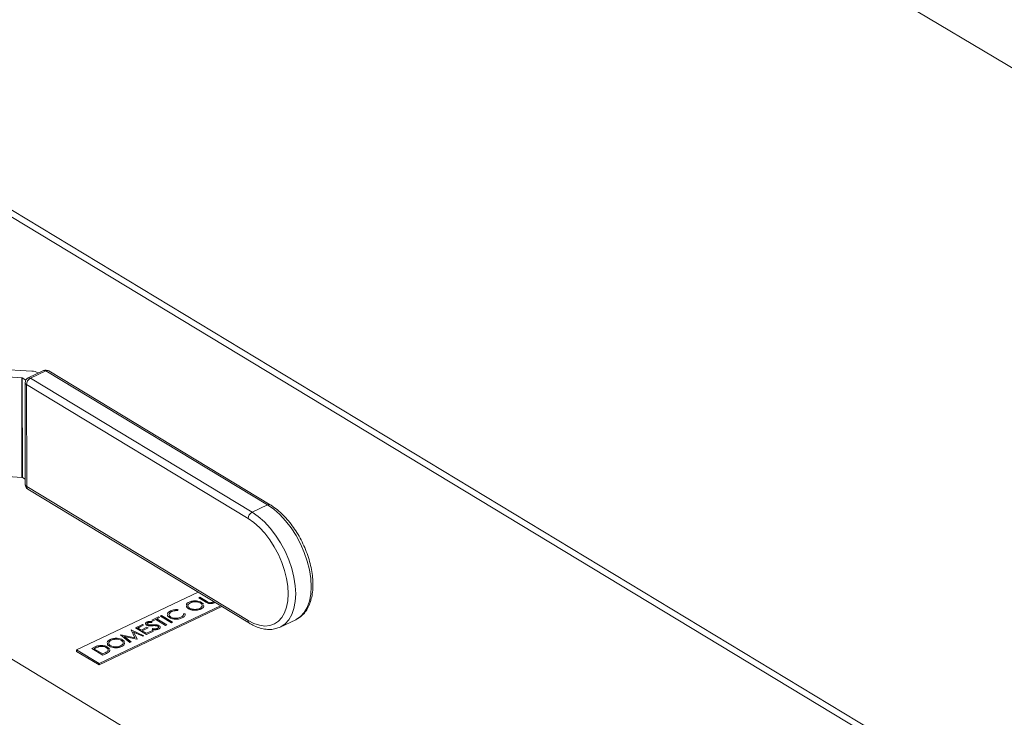
# Model space of a CAD drawing. Extents: x 19.1 to 29.8, y 0.6 to 8.7.
# Drawn here: x 23.9 to 24.2, y 3.6 to 3.8 of the extents above; entities that cross this region are included whole.
import ezdxf

# ---------------------------------------------------------------- set-up
doc = ezdxf.new("R2010")
doc.units = 0
doc.header["$MEASUREMENT"] = 0
doc.layers.get('0').update_dxf_attribs({"linetype": 'CONTINUOUS'})
doc.layers.add('D7', color=7, linetype='CONTINUOUS')

# ---------------------------------------------------------------- blocks, each defined once
blk = doc.blocks.new('A$C01A1181B')
at = {"lineweight": 15}
for p, q in [((4.451338034796024, 0.8387857064513664), (4.535090188886073, 0.7888869572456336)), ((4.515225726721766, 0.6257860687674004), (4.252246940898317, 0.7847543948848905)), ((4.512639655896606, 0.6257314966687257), (4.252249259755658, 0.7831351643523448)), ((4.280696078891197, 0.7182405600899049), (4.301761363264845, 0.7169671243445723)), ((4.304117751549185, 0.7185076330419662), (4.281450714130557, 0.7198778977475193)), ((4.306896371275855, 0.718625488279276), (4.303277664419383, 0.7169110461466808)), ((4.307429797733278, 0.7185519123576878), (4.303811090876806, 0.7168374702250908)), ((4.305669949922645, 0.7180444441318361), (4.305572999548133, 0.718103049766901)), ((4.359370350448586, 0.6871543123691044), (4.307429797733278, 0.7185519123576878)), ((4.360018759347497, 0.6871679953023282), (4.308078206632203, 0.7185655952909116)), ((4.301800353378084, 0.6935908907301922), (4.301761363264845, 0.7169671243445723)), ((4.30189365853748, 0.7169303440468404), (4.30193264865072, 0.6935541104324603)), ((4.30189365853748, 0.7169303440468404), (4.302738184064353, 0.7164198359123155)), ((4.302562856551262, 0.7157793295790569), (4.30260272738235, 0.6918750680995043)), ((4.303811090876806, 0.7168374702250908), (4.3557516435921, 0.6854398702365074)), ((4.354816558342137, 0.6839399627399363), (4.302876005626828, 0.7153375627285197)), ((4.302876005626828, 0.7153375627285197), (4.302915876457917, 0.6914333012489671)), ((4.280735069004422, 0.6948643264755248), (4.301800353378084, 0.6935908907301922)), ((4.30193264865072, 0.6935541104324603), (4.302600600308253, 0.6931503396241308)), ((4.302915876457917, 0.6914333012489671), (4.354856429173225, 0.6600357012603837)), ((4.303206075680393, 0.6908074143516281), (4.355146628395687, 0.6594098143630447)), ((4.359370350448586, 0.6871543123691044), (4.3557516435921, 0.6854398702365074)), ((4.343128330249655, 0.6666747681998135), (4.314630901751499, 0.6531734833415506)), ((4.343228342922245, 0.6653641416358447), (4.343491080374164, 0.6654886192946439)), ((4.344790222227232, 0.6644199995525444), (4.343228342922245, 0.6653641416358447)), ((4.343228342922245, 0.6653641416358447), (4.343228372279512, 0.6653465407070058)), ((4.344790251584499, 0.6644023986237055), (4.343228372279512, 0.6653465407070058)), ((4.343491080374164, 0.6654886192946439), (4.345040526809058, 0.6645519927702139)), ((4.31987193669481, 0.6500053245509001), (4.348369365192951, 0.6635066094091648)), ((4.319872514593669, 0.6496588495737523), (4.348690946046304, 0.6633122166568821)), ((4.338448115092405, 0.6625877446296009), (4.338373630698101, 0.6623848821922529)), ((4.338373630698101, 0.6623848821922529), (4.338373660055353, 0.662367281263414)), ((4.338448144449657, 0.6625701437007621), (4.338373660055353, 0.662367281263414)), ((4.338448115092405, 0.6625877446296009), (4.338448144449657, 0.6625701437007621)), ((4.340854433882356, 0.662832947027681), (4.340854463239609, 0.6628153460988422)), ((4.341281970631414, 0.6642275103816537), (4.341281999988666, 0.6642099094528149)), ((4.343656527103647, 0.6641744649362469), (4.343656556460914, 0.664156864007408)), ((4.343745946744534, 0.6627494414320747), (4.3437459761018, 0.6627318405032341)), ((4.343919782591811, 0.6642986294467583), (4.344362064834641, 0.6638812473383435)), ((4.344790222227232, 0.6644199995525444), (4.344790251584499, 0.6644023986237055)), ((4.345387391976033, 0.6641152963759289), (4.345387421333285, 0.6640976954470901)), ((4.346567877242606, 0.6643723858455548), (4.346740969959896, 0.664490959776618)), ((4.347005355674924, 0.6643311409743689), (4.346847773492684, 0.664219000220875)), ((4.346847773492684, 0.664219000220875), (4.34684780284995, 0.6642013992920361)), ((4.347018744849066, 0.6643230473382395), (4.34684780284995, 0.6642013992920361)), ((4.332268437785302, 0.6601716450116992), (4.333807328575077, 0.6609007284418027)), ((4.332533672347211, 0.660011313089095), (4.332268437785302, 0.6601716450116992)), ((4.332268437785302, 0.6601716450116992), (4.332268467142569, 0.6601540440828604)), ((4.332533701704477, 0.6599937121602562), (4.332268467142569, 0.6601540440828604)), ((4.333171749016145, 0.6603136159747471), (4.332533672347211, 0.660011313089095)), ((4.332533672347211, 0.660011313089095), (4.332533701704477, 0.6599937121602562)), ((4.333171778373412, 0.6602960150459083), (4.332533701704477, 0.6599937121602562)), ((4.335492551432836, 0.6589107116519646), (4.333171749016145, 0.6603136159747471)), ((4.333171749016145, 0.6603136159747471), (4.333171778373412, 0.6602960150459083)), ((4.335492580790103, 0.6588931107231257), (4.333171778373412, 0.6602960150459083)), ((4.334072563136985, 0.6607403965191985), (4.33343448646805, 0.6604380936335463)), ((4.33343448646805, 0.6604380936335463), (4.335755288884755, 0.6590351893107638)), ((4.334072592494252, 0.6607227955903596), (4.333450822775404, 0.6604282184817301)), ((4.333807328575077, 0.6609007284418027), (4.334072563136985, 0.6607403965191985)), ((4.334072563136985, 0.6607403965191985), (4.334072592494252, 0.6607227955903596)), ((4.334257735635504, 0.6611141187140266), (4.334520473087423, 0.6612385963728258)), ((4.336843772614102, 0.6595508824686416), (4.334257735635504, 0.6611141187140266)), ((4.334257735635504, 0.6611141187140266), (4.33425776499277, 0.6610965177851877)), ((4.336843801971369, 0.659533281539801), (4.33425776499277, 0.6610965177851877)), ((4.334520473087423, 0.6612385963728258), (4.337106510066022, 0.659675360127439)), ((4.33639901127259, 0.6607505799134028), (4.336399040629857, 0.6607329789845622)), ((4.336878772441764, 0.6621413981891191), (4.336878801799017, 0.6621237972602785)), ((4.337692349748551, 0.6603690562271609), (4.337692379105818, 0.6603514552983221)), ((4.339352132035316, 0.6606677748702108), (4.339352161392583, 0.6606501739413719)), ((4.339699803507642, 0.6615832225792335), (4.340083555545419, 0.6615991354896398)), ((4.362365628814516, 0.6585172105537751), (4.365984335670987, 0.6602316526863703)), ((4.287736077254877, 0.6580278510312034), (4.324916905428779, 0.6355523726386885)), ((4.327374952743426, 0.6578532486165862), (4.327413073132647, 0.6578713089911883)), ((4.328291052004019, 0.6559993296944864), (4.327374952743426, 0.6578532486165862)), ((4.327374952743426, 0.6578532486165862), (4.327374982100679, 0.6578356476877474)), ((4.32828136341152, 0.6560013950744299), (4.327374982100679, 0.6578356476877474)), ((4.327413073132647, 0.6578713089911883), (4.330387938081387, 0.6564922885667457)), ((4.32840244385001, 0.6583400451750983), (4.330053936404894, 0.659122476173259)), ((4.330988480828623, 0.6567768089297132), (4.32840244385001, 0.6583400451750983)), ((4.32840244385001, 0.6583400451750983), (4.328402473207277, 0.6583224442462594)), ((4.330988510185875, 0.6567592080008744), (4.328402473207277, 0.6583224442462594)), ((4.330319170966803, 0.6589621442506548), (4.328930415863837, 0.6583041909112932)), ((4.328930415863837, 0.6583041909112932), (4.329726119549562, 0.6578231951434823)), ((4.330319200324055, 0.658944543321816), (4.328946752171177, 0.658294315759477)), ((4.329726119549562, 0.6578231951434823), (4.331114874652528, 0.6584811484828421)), ((4.331380109214436, 0.6583208165602397), (4.329991354111471, 0.6576628632208781)), ((4.331380138571689, 0.6583032156314008), (4.33000769041881, 0.6576529880690636)), ((4.330053936404894, 0.659122476173259), (4.330319170966803, 0.6589621442506548)), ((4.330319170966803, 0.6589621442506548), (4.330319200324055, 0.658944543321816)), ((4.33098598371862, 0.6570616185111149), (4.332374738821585, 0.6577195718504747)), ((4.331004013138724, 0.6589933491498687), (4.331004042495991, 0.6589757482210281)), ((4.331114874652528, 0.6584811484828421), (4.331380109214436, 0.6583208165602397)), ((4.331357767146429, 0.6595257002428578), (4.331357796503681, 0.659508099314019)), ((4.331380109214436, 0.6583208165602397), (4.331380138571689, 0.6583032156314008)), ((4.331561345131476, 0.658832877137085), (4.331561374488743, 0.6588152762082462)), ((4.332339598405611, 0.659804857508913), (4.33226111618724, 0.6595961909586396)), ((4.33226111618724, 0.6595961909586396), (4.332261145544493, 0.659578590029799)), ((4.332339627762877, 0.6597872565800742), (4.332261145544493, 0.659578590029799)), ((4.332339598405611, 0.659804857508913), (4.332339627762877, 0.6597872565800742)), ((4.332366308001369, 0.6579674968637264), (4.332482734125406, 0.6581639768891261)), ((4.332366308001369, 0.6579674968637264), (4.332366337358636, 0.6579498959348875)), ((4.332374738821585, 0.6577195718504747), (4.332639973383493, 0.6575592399278722)), ((4.332392822184516, 0.6588475323187364), (4.332392851541769, 0.6588299313898975)), ((4.333332999816406, 0.658848333008077), (4.333333029173673, 0.6588307320792381)), ((4.333691815267997, 0.6587446258409084), (4.333691844625264, 0.6587270249120696)), ((4.333821743259548, 0.6580476312932788), (4.333821772616815, 0.65803003036444)), ((4.335755288884755, 0.6590351893107638), (4.335492551432836, 0.6589107116519646)), ((4.335492551432836, 0.6589107116519646), (4.335492580790103, 0.6588931107231257)), ((4.335755318242022, 0.6590175883819231), (4.335492580790103, 0.6588931107231257)), ((4.335755288884755, 0.6590351893107638), (4.335755318242022, 0.6590175883819231)), ((4.337106510066022, 0.659675360127439), (4.336843772614102, 0.6595508824686416)), ((4.336843772614102, 0.6595508824686416), (4.336843801971369, 0.659533281539801)), ((4.337106539423289, 0.6596577591986001), (4.336843801971369, 0.659533281539801)), ((4.337106510066022, 0.659675360127439), (4.337106539423289, 0.6596577591986001)), ((4.322740213310681, 0.65544294417505), (4.322740242667948, 0.6554253432462112)), ((4.324922932014744, 0.6566915497517769), (4.324960465936442, 0.6567093322744615)), ((4.324922932014744, 0.6566915497517769), (4.324922961371996, 0.6566739488229363)), ((4.327122486893316, 0.654945209093114), (4.324922932014744, 0.6566915497517769)), ((4.327122516250583, 0.6549276081642734), (4.324922961371996, 0.6566739488229363)), ((4.324960465936442, 0.6567093322744615), (4.328291052004019, 0.6559993296944864)), ((4.325114769782928, 0.6553898987296414), (4.325114799140181, 0.6553722978008025)), ((4.325378025271092, 0.6555140632401546), (4.325820307513908, 0.655096681131738)), ((4.328727648513606, 0.6557056897898335), (4.325801798244584, 0.6563303895028589)), ((4.325801798244584, 0.6563303895028589), (4.327386983747814, 0.6550705203076621)), ((4.328727677870859, 0.6556880888609928), (4.325832067761581, 0.6563063319828188)), ((4.330124027694424, 0.6563672552041133), (4.327982909993324, 0.6573592706323232)), ((4.327982909993324, 0.6573592706323232), (4.328786881733791, 0.655733752833445)), ((4.330124057051677, 0.6563496542752763), (4.327994194462207, 0.6573364550231489)), ((4.328786881733791, 0.655733752833445), (4.328727648513606, 0.6557056897898335)), ((4.328727648513606, 0.6557056897898335), (4.328727677870859, 0.6556880888609928)), ((4.328786911091058, 0.6557161519046062), (4.328727677870859, 0.6556880888609928)), ((4.328786881733791, 0.655733752833445), (4.328786911091058, 0.6557161519046062)), ((4.329991354111471, 0.6576628632208781), (4.33098598371862, 0.6570616185111149)), ((4.330387938081387, 0.6564922885667457), (4.330124027694424, 0.6563672552041133)), ((4.330124027694424, 0.6563672552041133), (4.330124057051677, 0.6563496542752763)), ((4.330387967438654, 0.6564746876379068), (4.330124057051677, 0.6563496542752763)), ((4.330387938081387, 0.6564922885667457), (4.330387967438654, 0.6564746876379068)), ((4.332639973383493, 0.6575592399278722), (4.330988480828623, 0.6567768089297132)), ((4.330988480828623, 0.6567768089297132), (4.330988510185875, 0.6567592080008744)), ((4.33264000274076, 0.6575416389990334), (4.330988510185875, 0.6567592080008744)), ((4.332639973383493, 0.6575592399278722), (4.33264000274076, 0.6575416389990334)), ((4.314630901751499, 0.6531734833415506), (4.314631479650359, 0.6528270083644028)), ((4.314630901751499, 0.6531734833415506), (4.31987193669481, 0.6500053245509001)), ((4.318155683225399, 0.6534854164819759), (4.318746842492203, 0.653765491214271)), ((4.320741720203998, 0.6519221802365891), (4.318155683225399, 0.6534854164819759)), ((4.318155683225399, 0.6534854164819759), (4.318155712582652, 0.653467815553137)), ((4.320741749561265, 0.6519045793077503), (4.318155712582652, 0.653467815553137)), ((4.318889505341048, 0.653547088241023), (4.318683655239212, 0.6534495622181709)), ((4.318683655239212, 0.6534495622181709), (4.320739223094009, 0.6522069898179907)), ((4.318889534698314, 0.6535294873121842), (4.318699991546566, 0.6534396870663546)), ((4.318889505341048, 0.653547088241023), (4.318889534698314, 0.6535294873121842)), ((4.319861671602368, 0.6539294723215523), (4.319861700959621, 0.6539118713927135)), ((4.321620253499432, 0.6536979869585995), (4.321620282856699, 0.6536803860297606)), ((4.321883508987611, 0.6538221514691109), (4.32233028424136, 0.653420729466422)), ((4.322312676561623, 0.6540483808210773), (4.32231270591889, 0.6540307798922367)), ((4.325204189423815, 0.6539648752254692), (4.325204218781067, 0.6539472742966304)), ((4.327386983747814, 0.6550705203076621), (4.327122486893316, 0.654945209093114)), ((4.327122486893316, 0.654945209093114), (4.327122516250583, 0.6549276081642734)), ((4.327387013105081, 0.6550529193788233), (4.327122516250583, 0.6549276081642734)), ((4.327386983747814, 0.6550705203076621), (4.327387013105081, 0.6550529193788233)), ((4.314631479650359, 0.6528270083644028), (4.319872514593669, 0.6496588495737523)), ((4.320739223094009, 0.6522069898179907), (4.321075268986746, 0.6523661989664085)), ((4.321648985467647, 0.6523520171521255), (4.320741720203998, 0.6519221802365891)), ((4.320741720203998, 0.6519221802365891), (4.320741749561265, 0.6519045793077503)), ((4.321649014824899, 0.6523344162232867), (4.320741749561265, 0.6519045793077503)), ((4.321648985467647, 0.6523520171521255), (4.321649014824899, 0.6523344162232867)), ((4.31987193669481, 0.6500053245509001), (4.319872514593669, 0.6496588495737523))]:
    blk.add_line(p, q, dxfattribs=at)
at = {"lineweight": 15, "flags": 128}
for points in [[(4.3557516435921, 0.6854398702365074), (4.357202521671937, 0.6844305563173361), (4.35862430574339, 0.6831769799549168), (4.359988052382832, 0.6817046603489754), (4.361265999641404, 0.6800435696808673), (4.362432132198236, 0.6782275229664094), (4.363462710957293, 0.6762934896796562), (4.364336756307011, 0.674280841161039), (4.36503647520459, 0.672230549130397), (4.365547623391123, 0.670184351620918), (4.365859795363519, 0.6681839033131514), (4.365966636200696, 0.6662699275658248), (4.365865970931281, 0.6644813874057043), (4.365559848809866, 0.6628546923527239), (4.365054501600085, 0.661422957227165), (4.364360216713806, 0.6602153280273981), (4.36349112778916, 0.6592563886014169), (4.362464926970418, 0.6585656601905807), (4.362315693308034, 0.658493902037609)], [(4.365984335670987, 0.6602316526863703), (4.366083633826904, 0.6602801023231777), (4.367109834645646, 0.6609708307340139), (4.367978923570277, 0.6619297701599951), (4.368673208456556, 0.663137399359762), (4.369178555666352, 0.6645691344853191), (4.369484677787753, 0.6661958295382995), (4.369585343057167, 0.66798436969842), (4.369478502220005, 0.6698983454457466), (4.369166330247594, 0.6718987937535132), (4.368655182061076, 0.6739449912629922), (4.367955463163497, 0.6759952832936342), (4.367081417813779, 0.6780079318122532), (4.366050839054708, 0.6799419650990046), (4.364884706497875, 0.6817580118134643), (4.363606759239303, 0.6834191024815723), (4.362243012599862, 0.684891422087512), (4.360821228528422, 0.6861449984499313), (4.359370350448586, 0.6871543123691044)], [(4.354856429173225, 0.6600357012603837), (4.356189113437608, 0.6593516383289053), (4.357494262265945, 0.6589248118607998), (4.358745306591828, 0.6587639108120911), (4.359916778760493, 0.6588722106641338), (4.360984830976832, 0.6592475067442489), (4.361927720777729, 0.6598821591065107), (4.362726253645917, 0.6607632480590073), (4.36336417375496, 0.6618728371715203), (4.363828494891052, 0.6631883384095083), (4.36410976481487, 0.6646829719613567), (4.364202257681853, 0.6663263113981195), (4.364104090603988, 0.6680849030678608), (4.363817261979875, 0.6699229471155483), (4.363347610813136, 0.6718030262648504), (4.362704697847207, 0.6736868675259853), (4.36190161093603, 0.6755361213234288), (4.360954698613213, 0.6773131421826726), (4.359883237282986, 0.6789817550835267), (4.358709038808186, 0.6805079918792138), (4.357456006483673, 0.6818607827898724), (4.356149648434098, 0.6830125888936944), (4.354816558342137, 0.6839399627399363)]]:
    blk.add_lwpolyline(points, dxfattribs=at)
at = {"lineweight": 15}
for centre, radius, start, end in [((4.303998922751489, 0.7152607302817984), 0.00324907645603317, 61.02231191027721, 87.90404830215452), ((4.30743155916899, 0.7174958566273428), 0.001249997500000387, 58.84741312536661, 115.350285898581), ((4.307096410265885, 0.7181053111583751), 0.0005573148433730862, 53.25868767576751, 111.0347155509641), ((4.307766598147353, 0.7179618543572239), 0.000679413690495569, 62.70040822981238, 119.7173808766452), ((4.30175056064688, 0.71667195136639), 0.0002953705868981298, 61.02231190948282, 87.90404830261812), ((4.303812852312504, 0.7157814144947476), 0.001249997500000406, 115.3502858985994, 180.0955657312342), ((4.303105019042746, 0.7158317724821508), 0.0005446929642039459, 185.5249818289807, 245.1373166355564), ((4.304647826449994, 0.7152743921289613), 0.001772946573939052, 118.1607093305695, 177.9581026003756), ((4.303477703409413, 0.7163908690257799), 0.0005573148433728519, 53.25868767571261, 111.0347155510361), ((4.30178955076012, 0.6932957177519921), 0.0002953705869160029, 61.02231191059829, 87.90404830207142), ((4.303852723143592, 0.691877153015195), 0.001249997499999556, 180.0955657312662, 238.8474131254418), ((4.303144889873835, 0.6919275110026), 0.0005446929642055825, 185.5249818291852, 245.1373166355013), ((4.303605214127487, 0.6913726996563696), 0.000691996369720086, 174.9758852510766, 234.7747277694565), ((4.356588379165288, 0.6838767921403779), 0.001772946573938414, 118.1607093305515, 177.9581026003849), ((4.359707146214291, 0.686564272158849), 0.0006793959357512512, 62.6942651488168, 119.7177841573378), ((4.355545854931506, 0.6599751176795206), 0.0006920825430985399, 174.9780093217942, 234.7456251663769)]:
    blk.add_arc(centre, radius, start, end, dxfattribs=at)
for points, knots in [([(4.365889291426114, 0.6602095004333712), (4.365959640299621, 0.6602344975042911), (4.366411566906137, 0.6603950806219707), (4.367138780998516, 0.6609228923875232), (4.368031552260121, 0.6617793383418977), (4.368763261750701, 0.6628524686788779), (4.369339989481389, 0.6641055862070893), (4.369749263091862, 0.6655346475629216), (4.3699824490607, 0.6671163214713509), (4.370033858294391, 0.6688210998569808), (4.369903817912373, 0.6706153179710661), (4.369597027769387, 0.672466032470096), (4.369120923911382, 0.6743421532761911), (4.368484925567628, 0.6762134180478867), (4.36770027765894, 0.678049958398967), (4.366779977662034, 0.6798223375074421), (4.365738641320164, 0.6815020125053568), (4.364592161073389, 0.683061419548812), (4.363357357516918, 0.6844759579876136), (4.362051202902833, 0.6857181510154469), (4.360927290070606, 0.6865959545270748), (4.360242350111477, 0.6870272152156289), (4.360018759347497, 0.6871679953023282)], [0, 0, 0, 0, 0.00928936700495678, 0.05967561238257124, 0.1099616133817435, 0.1609208233207427, 0.2130857168953188, 0.2664579527022577, 0.3206512216380968, 0.3752082169013844, 0.4297771891715859, 0.4842347690370754, 0.5385680981122625, 0.5928037157248005, 0.6469834987442505, 0.701154788221214, 0.7553591975828171, 0.8096394733473791, 0.8640479279351374, 0.9186349852602215, 0.9734393276890954, 1, 1, 1, 1]), ([(4.341003833783915, 0.6643817295620842), (4.341254506104534, 0.664477566364722), (4.341755692910667, 0.6646691796266335), (4.342635713612665, 0.664690382686798), (4.343397603827128, 0.6645655679493458), (4.343745666065644, 0.664387638054377), (4.343919782591811, 0.6642986294467583)], [0, 0, 0, 0, 0.2797673046326069, 0.5593584545915025, 0.7795711034229239, 1, 1, 1, 1]), ([(4.335928904071707, 0.6615320376342559), (4.335922183559092, 0.6615741485332869), (4.33589510050237, 0.661743851639816), (4.336138976769291, 0.6620324983643471), (4.336466216163757, 0.6622171264595131), (4.33662995897059, 0.6623095099653966)], [0, 0, 0, 0, 0.1415552058795623, 0.5704546503848246, 1, 1, 1, 1]), ([(4.33662995897059, 0.6623095099653966), (4.336938521767351, 0.662426071861212), (4.337490002885957, 0.6626343979632878), (4.33815513526703, 0.6626020106889037), (4.338448115092405, 0.6625877446296009)], [0, 0, 0, 0, 0.5595165207576268, 1, 1, 1, 1]), ([(4.338373630698101, 0.6623848821922529), (4.338064815496352, 0.6623887695811579), (4.337511805921167, 0.6623957309071393), (4.337072679175591, 0.6622193037474506), (4.336878772441764, 0.6621413981891173)], [0, 0, 0, 0, 0.5584265003791954, 1, 1, 1, 1]), ([(4.338373660055353, 0.662367281263414), (4.338064844853619, 0.662371168652319), (4.337511835278434, 0.6623781299783005), (4.337072708532844, 0.66220170281861), (4.336878801799017, 0.6621237972602785)], [0, 0, 0, 0, 0.5584265003791954, 1, 1, 1, 1]), ([(4.34035245339345, 0.6636516042392735), (4.340347195066499, 0.6636768930567705), (4.340315837535272, 0.663827700507559), (4.340534717038395, 0.6641017387943648), (4.340847469612314, 0.6642884041268484), (4.341003833783915, 0.6643817295620842)], [0, 0, 0, 0, 0.09152446656041349, 0.545797425630894, 1, 1, 1, 1]), ([(4.340854433882356, 0.662832947027681), (4.340667114551806, 0.662965244248948), (4.340382302054238, 0.663166397551711), (4.340377408868477, 0.6634138412005832), (4.340375733899222, 0.6634985427680853)], [0, 0, 0, 0, 0.6576935076397609, 1, 1, 1, 1]), ([(4.340854463239609, 0.6628153460988404), (4.340667143909073, 0.6629476433201091), (4.340382331411504, 0.6631487966228722), (4.34037743822573, 0.6633962402717444), (4.340375763256475, 0.6634809418392464)], [0, 0, 0, 0, 0.6576935076397609, 1, 1, 1, 1]), ([(4.341281999988666, 0.6642099094528149), (4.341122899084581, 0.6641100908517927), (4.340804642976522, 0.6639104195824466), (4.340650010910878, 0.6636115885058516), (4.34071359255563, 0.6634604821236838), (4.340723278458782, 0.66343746287356)], [0, 0, 0, 0, 0.4586907295215891, 0.9175380065847959, 1, 1, 1, 1]), ([(4.341281970631414, 0.6642275103816537), (4.34111836210171, 0.6641271362486165), (4.340791089203989, 0.6639263537256426), (4.34065618509176, 0.6635519309392581), (4.3407695741911, 0.6632105020063861), (4.341000599339452, 0.6630422126627309), (4.341116135261757, 0.6629580509830504)], [0, 0, 0, 0, 0.2796270501988186, 0.559349534912575, 0.7796302339295897, 1, 1, 1, 1]), ([(4.343745946744534, 0.6627494414320747), (4.343496918588485, 0.66265537178813), (4.342998837924696, 0.6624672233014692), (4.342128599955657, 0.6624490821727722), (4.341373599349694, 0.6625700781796802), (4.341027510286182, 0.662745313319828), (4.340854433882356, 0.662832947027681)], [0, 0, 0, 0, 0.2796632947699557, 0.5593539369192783, 0.7796363884211126, 1, 1, 1, 1]), ([(4.3437459761018, 0.6627318405032341), (4.343496947945738, 0.6626377708592912), (4.342998867281949, 0.6624496223726304), (4.34212862931291, 0.6624314812439334), (4.341373628706947, 0.6625524772508413), (4.341027539643449, 0.6627277123909892), (4.340854463239609, 0.6628153460988422)], [0, 0, 0, 0, 0.2796632947699557, 0.5593539369192783, 0.7796363884211126, 1, 1, 1, 1]), ([(4.341116135261757, 0.6629580509830522), (4.341301499789694, 0.6628701496112868), (4.341672391090057, 0.6626942699300962), (4.342377653199122, 0.6626494680708745), (4.343004193283022, 0.6627179717609), (4.343314806659265, 0.66284249392994), (4.34347015576715, 0.6629047720201733)], [0, 0, 0, 0, 0.2794159704468731, 0.5590765060323987, 0.7794780370813781, 1, 1, 1, 1]), ([(4.343656527103647, 0.6641744649362469), (4.343469856237277, 0.6642630591409571), (4.343096558424875, 0.6644402267057341), (4.342384232408435, 0.6644866897548969), (4.341756389899487, 0.6644113070865885), (4.341440071825474, 0.6642887610105159), (4.341281970631414, 0.6642275103816537)], [0, 0, 0, 0, 0.2794680497881671, 0.558870345703011, 0.7795158392497253, 1, 1, 1, 1]), ([(4.343656556460914, 0.664156864007408), (4.343469885594544, 0.6642454582121182), (4.343096587782142, 0.6644226257768953), (4.342384261765702, 0.6644690888260563), (4.341756419256754, 0.6643937061577496), (4.341440101182727, 0.6642711600816771), (4.341281999988666, 0.6642099094528149)], [0, 0, 0, 0, 0.2794680497881671, 0.558870345703011, 0.7795158392497253, 1, 1, 1, 1]), ([(4.34347015576715, 0.6629047720201715), (4.343637373056438, 0.6630041765498866), (4.343971646100755, 0.6632028895831468), (4.344119167290671, 0.6635781445729663), (4.344003800242348, 0.6639210041052177), (4.343772299064227, 0.6640899675937533), (4.343656527103647, 0.6641744649362469)], [0, 0, 0, 0, 0.2798296689869619, 0.5593890185832201, 0.7796538333458487, 1, 1, 1, 1]), ([(4.344041942956636, 0.6635073510858192), (4.34405519802668, 0.6635342010241647), (4.34411817541492, 0.6636617702474972), (4.343991455626664, 0.663904811976419), (4.343768203256175, 0.6640728363227275), (4.343656556460914, 0.664156864007408)], [0, 0, 0, 0, 0.1175948981912044, 0.5587159879800728, 1, 1, 1, 1]), ([(4.344389055010438, 0.6636527598176105), (4.34440914943788, 0.6635690304594206), (4.34445947758968, 0.6633593233721786), (4.344232235448686, 0.6630266597859915), (4.343908079375751, 0.6628418682985764), (4.343745946744534, 0.6627494414320747)], [0, 0, 0, 0, 0.2493654271384124, 0.6245562908320011, 1, 1, 1, 1]), ([(4.344389084367691, 0.6636351588887699), (4.344409178795146, 0.6635514295305818), (4.344459506946947, 0.663341722443338), (4.344232264805939, 0.6630090588571527), (4.343908108733004, 0.6628242673697375), (4.3437459761018, 0.6627318405032341)], [0, 0, 0, 0, 0.2493654271384124, 0.6245562908320011, 1, 1, 1, 1]), ([(4.345387391976033, 0.6641152963759289), (4.345267646116369, 0.6641674869140246), (4.345053622589418, 0.6642607678263523), (4.344870769342108, 0.6643713069234387), (4.344790222227232, 0.6644199995525444)], [0, 0, 0, 0, 0.559498581149563, 1, 1, 1, 1]), ([(4.345387421333285, 0.6640976954470901), (4.345267675473622, 0.6641498859851858), (4.345053651946671, 0.6642431668975135), (4.344870798699375, 0.6643537059945999), (4.344790251584499, 0.6644023986237055)], [0, 0, 0, 0, 0.559498581149563, 1, 1, 1, 1]), ([(4.345040526809058, 0.6645519927702139), (4.345104567467331, 0.6645130073707808), (4.345218900384708, 0.6644434060491626), (4.345342058141526, 0.664378270766921), (4.345396232232076, 0.6643496193464262)], [0, 0, 0, 0, 0.56012441326396, 1, 1, 1, 1]), ([(4.346847773492684, 0.664219000220875), (4.346729883359032, 0.664170368400967), (4.346494324963714, 0.6640731962873687), (4.346085809248734, 0.6640182147217075), (4.345699535318772, 0.6640302369000359), (4.345491441397371, 0.6640869427702789), (4.345387391976033, 0.6641152963759289)], [0, 0, 0, 0, 0.2802207885778725, 0.5599141950797479, 0.7799518936705007, 1, 1, 1, 1]), ([(4.34684780284995, 0.6642013992920361), (4.346729912716299, 0.6641527674721264), (4.346494354320981, 0.6640555953585299), (4.346085838605987, 0.6640006137928669), (4.345699564676039, 0.6640126359711971), (4.345491470754638, 0.6640693418414401), (4.345387421333285, 0.6640976954470901)], [0, 0, 0, 0, 0.2802207885778725, 0.5599141950797479, 0.7799518936705007, 1, 1, 1, 1]), ([(4.345396232232076, 0.6643496193464262), (4.345493948730251, 0.6643106384947934), (4.345688932171768, 0.6642328561269721), (4.346143073984095, 0.6642287815234145), (4.346406784770778, 0.6643179286944942), (4.346567877242606, 0.6643723858455548)], [0, 0, 0, 0, 0.2810568438749163, 0.560820656643339, 1, 1, 1, 1]), ([(4.33639901127259, 0.6607505799134028), (4.336204453400612, 0.660884338771611), (4.335927527784634, 0.6610747255898097), (4.335937905120289, 0.6613089317694048), (4.335940991717109, 0.6613785932002418)], [0, 0, 0, 0, 0.7025636515790671, 1, 1, 1, 1]), ([(4.336399040629857, 0.6607329789845622), (4.336204482757879, 0.6608667378427722), (4.335927557141886, 0.6610571246609709), (4.335937934477542, 0.6612913308405659), (4.335941021074376, 0.6613609922714012)], [0, 0, 0, 0, 0.7025636515790671, 1, 1, 1, 1]), ([(4.336878801799017, 0.6621237972602785), (4.33671528469857, 0.6620243269700747), (4.336388363199688, 0.6618254549482501), (4.336215732838397, 0.6615226652800086), (4.336279427088584, 0.6613671332087012), (4.336290048212177, 0.6613411979736341)], [0, 0, 0, 0, 0.4546911063056437, 0.9090688227620203, 1, 1, 1, 1]), ([(4.336878772441764, 0.6621413981891191), (4.336710701415825, 0.6620413991247744), (4.336374675204681, 0.6618414699191213), (4.336219400862518, 0.6614652645445087), (4.336329071758797, 0.6611192333482254), (4.336562572456856, 0.6609493704570859), (4.336679361957124, 0.6608644105304649)], [0, 0, 0, 0, 0.2798558406759918, 0.559518794404098, 0.7796855413575338, 1, 1, 1, 1]), ([(4.337692349748551, 0.6603690562271609), (4.337414604483442, 0.6604063511702094), (4.336917768991427, 0.6604730650037354), (4.336557763421482, 0.6606656537780182), (4.33639901127259, 0.6607505799134028)], [0, 0, 0, 0, 0.5590286313441484, 0.9999999999999999, 0.9999999999999999, 0.9999999999999999, 0.9999999999999999]), ([(4.337692379105818, 0.6603514552983221), (4.337414633840709, 0.6603887502413706), (4.336917798348679, 0.6604554640748965), (4.336557792778748, 0.6606480528491794), (4.336399040629857, 0.6607329789845622)], [0, 0, 0, 0, 0.5590286313441484, 0.9999999999999999, 0.9999999999999999, 0.9999999999999999, 0.9999999999999999]), ([(4.336679361957124, 0.6608644105304649), (4.336868951669516, 0.6607738728933867), (4.337248166975044, 0.6605927804845511), (4.337975574778525, 0.660548613488185), (4.338612079117581, 0.6606328530204646), (4.3389273671213, 0.6607624317157956), (4.339085138070828, 0.6608272732370644)], [0, 0, 0, 0, 0.2794342076087866, 0.5589212994644336, 0.7792830536762333, 1, 1, 1, 1]), ([(4.339352132035316, 0.6606677748702108), (4.339073812470048, 0.660556797586807), (4.338576638885911, 0.6603585543418724), (4.337962632948177, 0.6603658463232538), (4.337692349748551, 0.6603690562271609)], [0, 0, 0, 0, 0.5598036061130719, 1, 1, 1, 1]), ([(4.339352161392583, 0.6606501739413719), (4.339073841827314, 0.6605391966579699), (4.338576668243178, 0.6603409534130336), (4.337962662305443, 0.6603482453944132), (4.337692379105818, 0.6603514552983221)], [0, 0, 0, 0, 0.5598036061130719, 1, 1, 1, 1]), ([(4.339085138070828, 0.6608272732370644), (4.339287117877049, 0.6609492733848175), (4.339648588613429, 0.6611676094851937), (4.339684124213676, 0.6614559838144487), (4.339699803507642, 0.6615832225792335)], [0, 0, 0, 0, 0.5587722211065068, 1, 1, 1, 1]), ([(4.340083555545419, 0.6615991354896398), (4.340084604660149, 0.6615011631463315), (4.340086702794267, 0.6613052273631563), (4.339872379252739, 0.6609667091297595), (4.339549315494892, 0.6607810765650797), (4.339352132035316, 0.6606677748702108)], [0, 0, 0, 0, 0.28041028529092, 0.5607950877120048, 1, 1, 1, 1]), ([(4.340083584902686, 0.6615815345608027), (4.340084634017401, 0.6614835622174926), (4.340086732151519, 0.6612876264343157), (4.339872408609992, 0.6609491082009207), (4.339549344852159, 0.6607634756362408), (4.339352161392583, 0.6606501739413719)], [0, 0, 0, 0, 0.28041028529092, 0.5607950877120048, 1, 1, 1, 1]), ([(4.331004013138724, 0.658993349149867), (4.330924876977775, 0.6590548614590528), (4.330766691519202, 0.6591778185587991), (4.330767316775848, 0.6593930725936854), (4.330896004647741, 0.6595730367924517), (4.331046567304512, 0.659657626027025), (4.331121855960845, 0.6596999247613091)], [0, 0, 0, 0, 0.2795526256225171, 0.5587984019498806, 0.7793777274872142, 1, 1, 1, 1]), ([(4.331004042495991, 0.6589757482210281), (4.330921994965351, 0.6590375171007512), (4.330764041469749, 0.6591564312276841), (4.33078560132401, 0.6593015957319714), (4.330795962104801, 0.6593713558327892)], [0, 0, 0, 0, 0.5194410564623129, 1, 1, 1, 1]), ([(4.331561345131476, 0.658832877137085), (4.331442673300145, 0.6588489842398673), (4.331230698925509, 0.6588777551200433), (4.331073295679246, 0.6589580198591811), (4.331004013138724, 0.658993349149867)], [0, 0, 0, 0, 0.5598404596403764, 1, 1, 1, 1]), ([(4.331561374488743, 0.6588152762082462), (4.331442702657412, 0.6588313833110284), (4.331230728282762, 0.6588601541912062), (4.331073325036513, 0.6589404189303423), (4.331004042495991, 0.6589757482210281)], [0, 0, 0, 0, 0.5598404596403764, 1, 1, 1, 1]), ([(4.331121855960845, 0.6596999247613091), (4.331219769627367, 0.6597379309388067), (4.331415597422719, 0.6598139434732531), (4.331849947052177, 0.659855632625165), (4.332153777986193, 0.6598241264302214), (4.332339598405611, 0.659804857508913)], [0, 0, 0, 0, 0.2797499242146985, 0.5595011693084607, 0.9999999999999999, 0.9999999999999999, 0.9999999999999999, 0.9999999999999999]), ([(4.331357767146429, 0.6595257002428578), (4.331302367816875, 0.6594950957387464), (4.331191691142507, 0.6594339541191037), (4.331129346426238, 0.6593174990153816), (4.331146333944403, 0.6592060928145642), (4.331219354155436, 0.6591516366494687), (4.331255871829313, 0.6591244029226786)], [0, 0, 0, 0, 0.2802742650356171, 0.5599313893783889, 0.7799200827087954, 1, 1, 1, 1]), ([(4.331357796503681, 0.659508099314019), (4.331303397154258, 0.6594776140999059), (4.331194718238251, 0.6594167107975899), (4.331128112788704, 0.6593135236203445), (4.331146844197406, 0.6592539543643365), (4.331152515268556, 0.6592359193358668)], [0, 0, 0, 0, 0.4113427202586403, 0.8217796979534919, 1, 1, 1, 1]), ([(4.331255871829313, 0.6591244029226786), (4.331295393155557, 0.659104212195647), (4.331374419047492, 0.6590638393042383), (4.331556797843461, 0.659021962267353), (4.331697146658996, 0.659016918943081), (4.331782953029219, 0.6590138355586728)], [0, 0, 0, 0, 0.2799464048570015, 0.5597740877085666, 1, 1, 1, 1]), ([(4.33226111618724, 0.6595961909586379), (4.33208461105113, 0.6596136428433184), (4.331838732834257, 0.6596379539675183), (4.331525407793919, 0.659593745825541), (4.331413657735283, 0.6595483863141816), (4.331357767146429, 0.6595257002428578)], [0, 0, 0, 0, 0.5598184745600492, 0.7798479484877576, 1, 1, 1, 1]), ([(4.332261145544493, 0.659578590029799), (4.332084640408382, 0.6595960419144777), (4.331838762191524, 0.6596203530386795), (4.331525437151171, 0.6595761448967021), (4.331413687092549, 0.6595307853853427), (4.331357796503681, 0.659508099314019)], [0, 0, 0, 0, 0.5598184745600492, 0.7798479484877576, 1, 1, 1, 1]), ([(4.332392822184516, 0.6588475323187364), (4.332237791086044, 0.658838327718211), (4.331961153706459, 0.6588219030357134), (4.331683429269304, 0.6588295261241548), (4.331561345131476, 0.658832877137085)], [0, 0, 0, 0, 0.5604126915228076, 1, 1, 1, 1]), ([(4.332392851541769, 0.6588299313898975), (4.332237820443311, 0.6588207267893722), (4.331961183063726, 0.6588043021068746), (4.331683458626571, 0.658811925195316), (4.331561374488743, 0.6588152762082462)], [0, 0, 0, 0, 0.5604126915228076, 1, 1, 1, 1]), ([(4.331782953029219, 0.6590138355586728), (4.331904691133516, 0.6590181180576753), (4.33212211718751, 0.6590257666642056), (4.33233864438813, 0.6590388719403553), (4.332433936757667, 0.6590446394966456)], [0, 0, 0, 0, 0.5599057797394973, 1, 1, 1, 1]), ([(4.333821743259548, 0.6580476312932788), (4.333703841278535, 0.6580021056645187), (4.333468076858011, 0.6579110696752153), (4.332939478956888, 0.6578708096341916), (4.332583797620771, 0.6579308089112903), (4.332366308001369, 0.6579674968637264)], [0, 0, 0, 0, 0.2798798232940126, 0.5596657815356335, 0.9999999999999999, 0.9999999999999999, 0.9999999999999999, 0.9999999999999999]), ([(4.333821772616815, 0.65803003036444), (4.333703870635787, 0.6579845047356798), (4.333468106215264, 0.6578934687463764), (4.332939508314141, 0.657853208705351), (4.332583826978038, 0.6579132079824515), (4.332366337358636, 0.6579498959348875)], [0, 0, 0, 0, 0.2798798232940126, 0.5596657815356335, 0.9999999999999999, 0.9999999999999999, 0.9999999999999999, 0.9999999999999999]), ([(4.333332999816406, 0.658848333008077), (4.333157536958353, 0.6588571265294103), (4.332843928057457, 0.6588728433973028), (4.332530769742391, 0.6588552724118824), (4.332392822184516, 0.6588475323187364)], [0, 0, 0, 0, 0.5594957846123645, 1, 1, 1, 1]), ([(4.333333029173673, 0.6588307320792381), (4.333157566315606, 0.6588395256005715), (4.332843957414724, 0.6588552424684639), (4.332530799099644, 0.6588376714830435), (4.332392851541769, 0.6588299313898975)], [0, 0, 0, 0, 0.5594957846123645, 1, 1, 1, 1]), ([(4.332433936757667, 0.6590446394966456), (4.332737491708983, 0.659059004734825), (4.333160367061765, 0.6590790166145091), (4.333689283157867, 0.6589939844563553), (4.333868608471391, 0.6589092400934256), (4.333958178973688, 0.6588669114617023)], [0, 0, 0, 0, 0.5601153992618254, 0.7802837543285716, 1, 1, 1, 1]), ([(4.332482734125406, 0.6581639768891261), (4.33268784721642, 0.6581338027372183), (4.33297380740801, 0.6580917351821078), (4.333352943081081, 0.65813000039328), (4.333488678419641, 0.6581819851552435), (4.33355650869764, 0.658207963215883)], [0, 0, 0, 0, 0.559320642496112, 0.7797817160351809, 1, 1, 1, 1]), ([(4.333691815267997, 0.6587446258409084), (4.333633090704552, 0.6587723588020449), (4.333528035979697, 0.6588219714075763), (4.333392689110028, 0.658840265246253), (4.333332999816406, 0.658848333008077)], [0, 0, 0, 0, 0.5589902170858024, 1, 1, 1, 1]), ([(4.333691844625264, 0.6587270249120696), (4.333633120061805, 0.658754757873206), (4.333528065336964, 0.6588043704787374), (4.333392718467294, 0.6588226643174142), (4.333333029173673, 0.6588307320792381)], [0, 0, 0, 0, 0.5589902170858024, 1, 1, 1, 1]), ([(4.33355650869764, 0.658207963215883), (4.333628239843833, 0.6582494639927035), (4.333771598485285, 0.6583324055780722), (4.33385935526475, 0.6584866785267476), (4.333832480855747, 0.6586346043447602), (4.333738692531298, 0.6587079608205109), (4.333691815267997, 0.6587446258409084)], [0, 0, 0, 0, 0.2802763823632297, 0.5601477676940416, 0.7801531370646037, 1, 1, 1, 1]), ([(4.333815332671975, 0.6584340424675936), (4.333825943804328, 0.6584499055249484), (4.333864358364806, 0.6585073331731568), (4.333828375101376, 0.658617679565694), (4.333737343849208, 0.6586905852207767), (4.333691844625264, 0.6587270249120696)], [0, 0, 0, 0, 0.160293954858594, 0.5802982768908282, 1, 1, 1, 1]), ([(4.333958178973688, 0.6588669114617023), (4.334047591888165, 0.6587952190774438), (4.334226648063009, 0.658651649614729), (4.334217926102582, 0.6584045586633813), (4.334084327184087, 0.658193792951483), (4.333909296771296, 0.6580963660605708), (4.333821743259548, 0.6580476312932788)], [0, 0, 0, 0, 0.2791829157710594, 0.559085063657437, 0.7794460377649461, 1, 1, 1, 1]), ([(4.334182528584151, 0.6585663581398951), (4.334194333701646, 0.6585012433010338), (4.334218276083959, 0.6583691815604205), (4.33408119887801, 0.6581758384247038), (4.333908273267014, 0.6580786472313651), (4.333821772616815, 0.65803003036444)], [0, 0, 0, 0, 0.3270996673674387, 0.6634025697054379, 1, 1, 1, 1]), ([(4.355146628395687, 0.6594098143630447), (4.355393054480516, 0.6592675667216827), (4.35610498085201, 0.6588566124704798), (4.357293753879404, 0.6583556808261548), (4.358692487842134, 0.6580004496371856), (4.360046601113268, 0.6579207648379786), (4.361268605539635, 0.6580723537010726), (4.361978791525431, 0.6583709924583871), (4.362298848758641, 0.6585055790262793)], [0, 0, 0, 0, 0.1008391174737845, 0.2913247883512999, 0.4812293814772886, 0.668223351325578, 0.8504792852286909, 1, 1, 1, 1]), ([(4.321810696072731, 0.6548670380326698), (4.321805437745766, 0.654892326850165), (4.321774080214553, 0.6550431343009553), (4.321992959717676, 0.6553171725877611), (4.32230571229158, 0.6555038379202447), (4.322462076463182, 0.6555971633554805)], [0, 0, 0, 0, 0.0915244665600395, 0.5457974256306923, 0.9999999999999999, 0.9999999999999999, 0.9999999999999999, 0.9999999999999999]), ([(4.322740242667948, 0.6554253432462112), (4.322581141763848, 0.655325524645189), (4.322262885655789, 0.6551258533758428), (4.322108253590159, 0.6548270222992478), (4.322171835234897, 0.6546759159170801), (4.322181521138049, 0.6546528966669563)], [0, 0, 0, 0, 0.4586907295216174, 0.9175380065848247, 1, 1, 1, 1]), ([(4.322740213310681, 0.65544294417505), (4.322576604780977, 0.6553425700420128), (4.32224933188327, 0.6551417875190371), (4.322114427771027, 0.6547673647326544), (4.322227816870381, 0.6544259357997824), (4.322458842018719, 0.6542576464561272), (4.322574377941024, 0.6541734847764467)], [0, 0, 0, 0, 0.2796270501988332, 0.5593495349125873, 0.7796302339295913, 1, 1, 1, 1]), ([(4.322462076463182, 0.6555971633554805), (4.3227127487838, 0.6556930001581183), (4.323213935589948, 0.655884613420028), (4.324093956291932, 0.6559058164801925), (4.324855846506395, 0.6557810017427421), (4.325203908744911, 0.6556030718477732), (4.325378025271092, 0.6555140632401546)], [0, 0, 0, 0, 0.2797673046326075, 0.5593584545915037, 0.7795711034229256, 1, 1, 1, 1]), ([(4.325114769782928, 0.6553898987296414), (4.324928098916558, 0.6554784929343533), (4.324554801104156, 0.6556556604991286), (4.323842475087702, 0.6557021235482932), (4.323214632578754, 0.6556267408799847), (4.322898314504741, 0.6555041948039122), (4.322740213310681, 0.65544294417505)], [0, 0, 0, 0, 0.2794680497881676, 0.5588703457030119, 0.7795158392497419, 0.9999999999999999, 0.9999999999999999, 0.9999999999999999, 0.9999999999999999]), ([(4.325114799140181, 0.6553722978008025), (4.324928128273811, 0.6554608920055145), (4.324554830461409, 0.6556380595702898), (4.323842504444968, 0.6556845226194525), (4.323214661936021, 0.6556091399511459), (4.322898343862008, 0.6554865938750734), (4.322740242667948, 0.6554253432462112)], [0, 0, 0, 0, 0.2794680497881676, 0.5588703457030119, 0.7795158392497419, 0.9999999999999999, 0.9999999999999999, 0.9999999999999999, 0.9999999999999999]), ([(4.324928398446431, 0.6541202058135678), (4.325095615735705, 0.6542196103432847), (4.325429888780036, 0.654418323376543), (4.325577409969938, 0.654793578366359), (4.325462042921615, 0.655136437898614), (4.325230541743508, 0.6553054013871495), (4.325114769782928, 0.6553898987296414)], [0, 0, 0, 0, 0.279829668986978, 0.5593890185832214, 0.7796538333458494, 1, 1, 1, 1]), ([(4.318746842492203, 0.653765491214271), (4.318922963744939, 0.6538487487924911), (4.319237216442659, 0.6539973050749097), (4.319606661874928, 0.6541028493928085), (4.319769053579989, 0.6541492419591961)], [0, 0, 0, 0, 0.5604446803913737, 1, 1, 1, 1]), ([(4.319861671602368, 0.6539294723215523), (4.319669142070197, 0.6538662017813035), (4.319325057991861, 0.653753126216829), (4.319022687020336, 0.6536100897715205), (4.318889505341048, 0.653547088241023)], [0, 0, 0, 0, 0.5595421127730733, 1, 1, 1, 1]), ([(4.319861700959621, 0.6539118713927135), (4.319669171427464, 0.6538486008524647), (4.319325087349128, 0.6537355252879902), (4.319022716377589, 0.6535924888426798), (4.318889534698314, 0.6535294873121842)], [0, 0, 0, 0, 0.5595421127730733, 1, 1, 1, 1]), ([(4.319769053579989, 0.6541492419591961), (4.319981820776405, 0.6541812918292393), (4.320407496850564, 0.6542454129112834), (4.321205685695162, 0.6541534727632499), (4.321626604474289, 0.6539477268761082), (4.321883508987611, 0.6538221514691109)], [0, 0, 0, 0, 0.2802640614327164, 0.5607147502644331, 1, 1, 1, 1]), ([(4.321620253499432, 0.6536979869585977), (4.321489762857709, 0.6537666672968374), (4.321229057356035, 0.6539038828227941), (4.320742710205295, 0.6540019550673293), (4.320266159481449, 0.6540110453759578), (4.319996535854386, 0.6539566703898672), (4.319861671602368, 0.6539294723215523)], [0, 0, 0, 0, 0.2801783841548319, 0.5597646332176759, 0.7797966962297147, 1, 1, 1, 1]), ([(4.321620282856699, 0.6536803860297606), (4.321489792214976, 0.6537490663679986), (4.321229086713288, 0.6538862818939553), (4.320742739562561, 0.6539843541384887), (4.320266188838701, 0.6539934444471189), (4.319996565211639, 0.6539390694610283), (4.319861700959621, 0.6539118713927135)], [0, 0, 0, 0, 0.2801783841548319, 0.5597646332176759, 0.7797966962297147, 1, 1, 1, 1]), ([(4.321846367542975, 0.6528024634842762), (4.321918002177284, 0.6528851896141177), (4.322061256721923, 0.6530506248700174), (4.322029286027671, 0.6533878503098087), (4.321775253141126, 0.6535804631282929), (4.321620253499432, 0.6536979869585995)], [0, 0, 0, 0, 0.2805363759556372, 0.5610150896020609, 1, 1, 1, 1]), ([(4.322018639947274, 0.6530682728909198), (4.32202407099355, 0.6531503634674394), (4.322039035813503, 0.6533765575810939), (4.321783243064885, 0.6535621493786721), (4.321620282856699, 0.6536803860297606)], [0, 0, 0, 0, 0.3629209230608578, 1, 1, 1, 1]), ([(4.322367248492213, 0.6531830525025661), (4.322391488894979, 0.6531069124544882), (4.322454800072904, 0.6529080495817094), (4.322142915328371, 0.6526055126937411), (4.321814020466348, 0.6524367167010077), (4.321648985467647, 0.6523520171521255)], [0, 0, 0, 0, 0.2361182008697015, 0.616694432509619, 1, 1, 1, 1]), ([(4.322367277849466, 0.6531654515737273), (4.322391518252232, 0.6530893115256493), (4.322454829430157, 0.6528904486528724), (4.322142944685638, 0.6525879117649023), (4.321814049823615, 0.6524191157721688), (4.321649014824899, 0.6523344162232867)], [0, 0, 0, 0, 0.2361182008697015, 0.616694432509619, 1, 1, 1, 1]), ([(4.322312676561623, 0.6540483808210773), (4.322125357231073, 0.6541806780423443), (4.321840544733519, 0.6543818313451091), (4.321835651547744, 0.6546292749939795), (4.321833976578489, 0.6547139765614816)], [0, 0, 0, 0, 0.6576935076397475, 1, 1, 1, 1]), ([(4.32231270591889, 0.6540307798922367), (4.32212538658834, 0.6541630771135054), (4.321840574090771, 0.6543642304162685), (4.321835680905011, 0.6546116740651406), (4.321834005935756, 0.6546963756326427)], [0, 0, 0, 0, 0.6576935076397475, 1, 1, 1, 1]), ([(4.325204189423815, 0.6539648752254692), (4.324955161267752, 0.6538708055815246), (4.324457080603963, 0.6536826570948655), (4.323586842634924, 0.6536645159661667), (4.322831842028961, 0.6537855119730764), (4.322485752965463, 0.6539607471132243), (4.322312676561623, 0.6540483808210773)], [0, 0, 0, 0, 0.2796632947699537, 0.5593539369192743, 0.7796363884211142, 1, 1, 1, 1]), ([(4.325204218781067, 0.6539472742966304), (4.324955190625019, 0.6538532046526857), (4.32445710996123, 0.6536650561660267), (4.323586871992191, 0.6536469150373279), (4.322831871386228, 0.6537679110442376), (4.322485782322715, 0.6539431461843854), (4.32231270591889, 0.6540307798922367)], [0, 0, 0, 0, 0.2796632947699537, 0.5593539369192743, 0.7796363884211142, 1, 1, 1, 1]), ([(4.322574377941024, 0.6541734847764467), (4.322759742468961, 0.6540855834046813), (4.323130633769324, 0.6539097037234889), (4.323835895878389, 0.6538649018642708), (4.324462435962303, 0.6539334055542945), (4.324773049338532, 0.6540579277233345), (4.324928398446431, 0.6541202058135678)], [0, 0, 0, 0, 0.2794159704468989, 0.5590765060322223, 0.7794780370813578, 1, 1, 1, 1]), ([(4.325500185635917, 0.6547227848792154), (4.325513440705961, 0.654749634817561), (4.325576418094187, 0.6548772040408934), (4.325449698305945, 0.6551202457698153), (4.325226445935442, 0.655288270116122), (4.325114799140181, 0.6553722978008025)], [0, 0, 0, 0, 0.117594898191254, 0.5587159879800975, 0.9999999999999999, 0.9999999999999999, 0.9999999999999999, 0.9999999999999999]), ([(4.325847297689705, 0.654868193611005), (4.325867392117146, 0.6547844642528169), (4.325917720268961, 0.6545747571655731), (4.325690478127953, 0.6542420935793878), (4.325366322055018, 0.6540573020919709), (4.325204189423815, 0.6539648752254692)], [0, 0, 0, 0, 0.249365427138205, 0.6245562908320152, 1, 1, 1, 1]), ([(4.325847327046972, 0.6548505926821662), (4.325867421474413, 0.654766863323978), (4.325917749626214, 0.6545571562367343), (4.32569050748522, 0.6542244926505472), (4.325366351412285, 0.654039701163132), (4.325204218781067, 0.6539472742966304)], [0, 0, 0, 0, 0.249365427138205, 0.6245562908320152, 1, 1, 1, 1]), ([(4.321075268986746, 0.6523661989664085), (4.321233380042358, 0.6524406932542544), (4.321515506474455, 0.6525736175938004), (4.321745339135873, 0.6527325854055714), (4.321846367542975, 0.6528024634842762)], [0, 0, 0, 0, 0.5604262402181054, 1, 1, 1, 1])]:
    blk.add_open_spline(points, degree=3, knots=knots, dxfattribs=at)

msp = doc.modelspace()

# ---------------------------------------------------------------- block references
at = {"layer": 'D7', "color": 7, "linetype": 'Continuous'}
msp.add_blockref('A$C01A1181B', (19.64024134722863, 3.000855438263555), dxfattribs=at)

doc.saveas('drawing.dxf')
